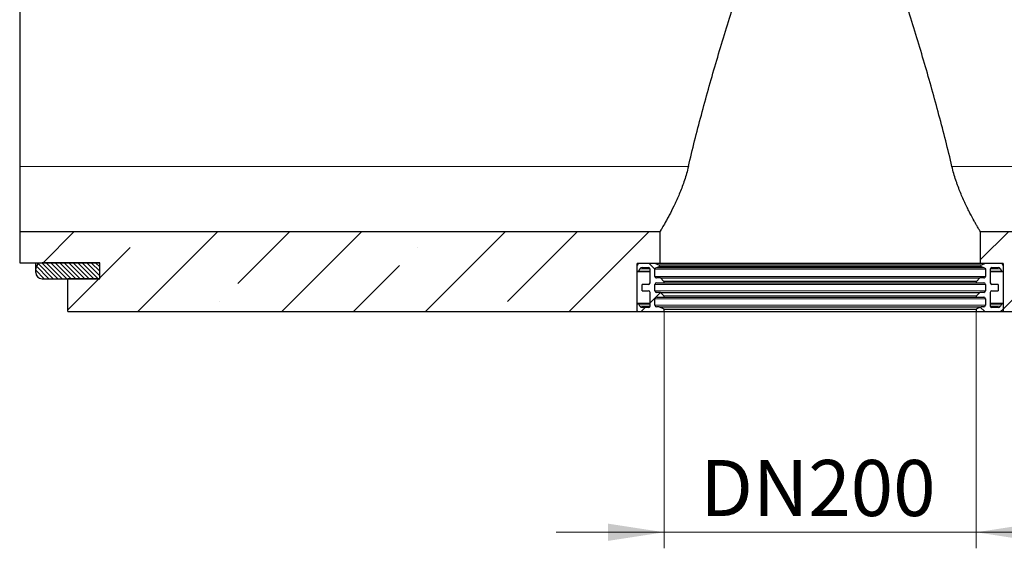
# Model space of a CAD drawing. Units: millimetres. Extents: x -45 to 420, y -29 to 297.
# Drawn here: x 67 to 129, y 96 to 129 of the extents above; entities that cross this region are included whole.
import ezdxf

# ---------------------------------------------------------------- set-up
doc = ezdxf.new("R2010")
doc.units = ezdxf.units.MM
doc.styles.add('SLDTEXTSTYLE0', font='TXT', dxfattribs={"width": 0.605})
doc.dimstyles.new('SLDDIMSTYLE2', dxfattribs={"dimtxt": 3.5, "dimasz": 3.5, "dimexe": 0, "dimexo": 0.0625, "dimgap": 0.875, "dimtad": 1, "dimlfac": 10, "dimrnd": 1e-09, "dimzin": 12, "dimdsep": 46, "dimtxsty": 'SLDTEXTSTYLE0', "dimsah": 1, "dimcen": 0.09, "dimadec": 0, "dimazin": 3, "dimtfac": 1, "dimtdec": 3, "dimtmove": 0, "dimatfit": 0, "dimfxl": 0, "dimfrac": 2, "dimtolj": 1, "dimtzin": 12, "dimarcsym": 0})

# ---------------------------------------------------------------- blocks, each defined once
blk = doc.blocks.new('_D_6')
at = {"color": 7, "linetype": 'Continuous', "lineweight": 0}
for p, q in [((107.448, 110.556), (107.448, 95.737)), ((126.948, 110.556), (126.948, 95.737)), ((107.448, 96.737), (100.717, 96.737)), ((107.448, 96.737), (126.948, 96.737)), ((126.948, 96.737), (133.679, 96.737))]:
    blk.add_line(p, q, dxfattribs=at)
at = {"color": 7, "linetype": 'Continuous', "lineweight": 18}
for points in [[(107.448, 96.737), (103.948, 97.275), (103.948, 96.198)], [(126.948, 96.737), (130.448, 96.198), (130.448, 97.275)]]:
    blk.add_solid(points, dxfattribs=at)
at = {"color": 7, "linetype": 'Continuous', "lineweight": 18, "insert": (109.717, 101.248), "char_height": 3.5, "attachment_point": 1, "style": 'SLDTEXTSTYLE0'}
blk.add_mtext('DN200', dxfattribs=at)

msp = doc.modelspace()

# ---------------------------------------------------------------- hatches: boundary and pattern name
at = {"linetype": 'Continuous', "lineweight": 18}
h = msp.add_hatch(dxfattribs=at)
h.set_pattern_fill('ANSI35', style=0)
h.paths.add_polyline_path([(67.1978, 115.5056), (67.1978, 113.5556), (72.1978, 113.5556), (72.1978, 112.5556), (70.1978, 112.5556), (70.1978, 110.5056), (105.7728, 110.5056), (105.7728, 113.5056), (107.1978, 113.5056), (107.1978, 115.5056)], flags=0)
h = msp.add_hatch(dxfattribs=at)
h.set_pattern_fill('ANSI35', style=0)
h.paths.add_polyline_path([(167.1978, 112.4556), (167.1978, 115.5056), (127.1978, 115.5056), (127.1978, 113.5056), (128.6228, 113.5056), (128.6228, 110.5056), (169.9978, 110.5056), (169.9978, 112.4556)], flags=0)
h = msp.add_hatch(dxfattribs=at)
h.set_pattern_fill('ANSI31', scale=0.0625, angle=90, style=0)
edge = h.paths.add_edge_path(flags=0)
edge.add_line((72.1978, 112.5556), (72.1978, 113.5556))
edge.add_line((72.1978, 113.5556), (68.5978, 113.5556))
edge.add_arc((68.5978, 113.1556), 0.4, 90, 180)
edge.add_line((68.1978, 113.1556), (68.1978, 112.9556))
edge.add_arc((68.5978, 112.9556), 0.4, 180, 270)
edge.add_line((68.5978, 112.5556), (72.1978, 112.5556))
h = msp.add_hatch(dxfattribs=at)
h.set_pattern_fill('ANSI37', angle=90, style=0)
edge = h.paths.add_edge_path(flags=0)
edge.add_arc((107.1228, 113.3614), 0.05, 289.999592, 430)
edge.add_line((107.1399, 113.4084), (106.8728, 113.5056))
edge.add_line((106.8728, 113.5056), (105.8728, 113.5056))
edge.add_arc((105.8728, 113.4056), 0.1, 90.00013, 180)
edge.add_line((105.7728, 113.4056), (105.7728, 113.0556))
edge.add_arc((105.8228, 113.0556), 0.05, 180, 333)
edge.add_line((105.8674, 113.0329), (105.9391, 113.1737))
edge.add_arc((106.0728, 113.1056), 0.15, 90, 153, ccw=False)
edge.add_line((106.0728, 113.2556), (106.4728, 113.2556))
edge.add_arc((106.4728, 113.1556), 0.1, 0, 90, ccw=False)
edge.add_line((106.5728, 113.1556), (106.5728, 112.3056))
edge.add_arc((106.4728, 112.3056), 0.1, 270, 360, ccw=False)
edge.add_line((106.4728, 112.2056), (106.0728, 112.2056))
edge.add_line((106.0728, 112.2056), (106.0728, 111.8056))
edge.add_line((106.0728, 111.8056), (106.4728, 111.8056))
edge.add_arc((106.4728, 111.7056), 0.1, 0, 90, ccw=False)
edge.add_line((106.5728, 111.7056), (106.5728, 110.8556))
edge.add_arc((106.4728, 110.8556), 0.1, 270, 360, ccw=False)
edge.add_line((106.4728, 110.7556), (106.0728, 110.7556))
edge.add_arc((106.0728, 110.9056), 0.15, 207, 269.999923, ccw=False)
edge.add_line((105.9391, 110.8375), (105.8674, 110.9783))
edge.add_arc((105.8228, 110.9556), 0.05, 27, 180)
edge.add_line((105.7728, 110.9556), (105.7728, 110.5556))
edge.add_arc((105.8228, 110.5556), 0.05, 180, 270)
edge.add_line((105.8228, 110.5056), (107.4478, 110.5056))
edge.add_line((107.4478, 110.5056), (107.4478, 110.6556))
edge.add_line((107.4478, 110.6556), (107.1478, 110.8056))
edge.add_line((107.1478, 110.8056), (106.9728, 110.8056))
edge.add_arc((106.9728, 110.9056), 0.1, 180, 269.999994, ccw=False)
edge.add_line((106.8728, 110.9056), (106.8728, 111.3056))
edge.add_arc((106.9728, 111.3056), 0.1, 90, 180, ccw=False)
edge.add_line((106.9728, 111.4056), (107.3978, 111.4056))
edge.add_arc((107.3978, 111.4556), 0.05, 270, 405)
edge.add_line((107.4332, 111.4909), (107.2186, 111.7056))
edge.add_line((107.2186, 111.7056), (106.9728, 111.7056))
edge.add_arc((106.9728, 111.8056), 0.1, 180, 270, ccw=False)
edge.add_line((106.8728, 111.8056), (106.8728, 112.2056))
edge.add_arc((106.9728, 112.2056), 0.1, 90.000135, 179.999999, ccw=False)
edge.add_line((106.9728, 112.3056), (107.3978, 112.3056))
edge.add_arc((107.3978, 112.3556), 0.05, 270.00029, 401.814002)
edge.add_line((107.4351, 112.3889), (107.2186, 112.6056))
edge.add_line((107.2186, 112.6056), (106.9728, 112.6056))
edge.add_arc((106.9728, 112.7056), 0.1, 180, 270.000044, ccw=False)
edge.add_line((106.8728, 112.7056), (106.8728, 113.1472))
edge.add_spline(control_points=[(106.8728, 113.1472), (106.8728, 113.1584), (106.8748, 113.1697), (106.8785, 113.1803), (106.8822, 113.1908), (106.8878, 113.2009), (106.8948, 113.2096), (106.9018, 113.2184), (106.9103, 113.226), (106.9198, 113.232), (106.9258, 113.2357), (106.9321, 113.2387), (106.9386, 113.2411)], knot_values=[0, 0, 0, 0, 0.0003358, 0.0003358, 0.0003358, 0.0006715, 0.0006715, 0.0006715, 0.0010073, 0.0010073, 0.0010073, 0.0012147, 0.0012147, 0.0012147, 0.0012147], weights=[1, 1, 1, 1, 1, 1, 1, 1, 1, 1, 1, 1, 1], degree=3, periodic=0)
edge.add_line((106.9386, 113.2411), (107.1399, 113.3144))
h = msp.add_hatch(dxfattribs=at)
h.set_pattern_fill('ANSI37', angle=90, style=0)
edge = h.paths.add_edge_path(flags=0)
edge.add_line((128.5228, 113.5056), (127.5228, 113.5056))
edge.add_line((127.5228, 113.5056), (127.2557, 113.4084))
edge.add_arc((127.2728, 113.3614), 0.05, 110, 250.000408)
edge.add_line((127.2557, 113.3144), (127.4571, 113.2411))
edge.add_spline(control_points=[(127.4571, 113.2411), (127.4676, 113.2373), (127.4776, 113.2316), (127.4862, 113.2245), (127.4949, 113.2174), (127.5024, 113.2087), (127.5083, 113.1992), (127.5141, 113.1896), (127.5183, 113.1789), (127.5207, 113.168), (127.5221, 113.1611), (127.5228, 113.1541), (127.5228, 113.1472)], knot_values=[0, 0, 0, 0, 0.0003358, 0.0003358, 0.0003358, 0.0006715, 0.0006715, 0.0006715, 0.0010073, 0.0010073, 0.0010073, 0.0012147, 0.0012147, 0.0012147, 0.0012147], weights=[1, 1, 1, 1, 1, 1, 1, 1, 1, 1, 1, 1, 1], degree=3, periodic=0)
edge.add_line((127.5228, 113.1472), (127.5228, 112.7056))
edge.add_arc((127.4228, 112.7056), 0.1, 269.999956, 360, ccw=False)
edge.add_line((127.4228, 112.6056), (127.1771, 112.6056))
edge.add_line((127.1771, 112.6056), (126.9606, 112.3889))
edge.add_arc((126.9978, 112.3556), 0.05, 138.185998, 269.99971)
edge.add_line((126.9978, 112.3056), (127.4228, 112.3056))
edge.add_arc((127.4228, 112.2056), 0.1, 0.000001, 89.999865, ccw=False)
edge.add_line((127.5228, 112.2056), (127.5228, 111.8056))
edge.add_arc((127.4228, 111.8056), 0.1, 270, 360, ccw=False)
edge.add_line((127.4228, 111.7056), (127.1771, 111.7056))
edge.add_line((127.1771, 111.7056), (126.9625, 111.4909))
edge.add_arc((126.9978, 111.4556), 0.05, 135, 270)
edge.add_line((126.9978, 111.4056), (127.4228, 111.4056))
edge.add_arc((127.4228, 111.3056), 0.1, 0, 90, ccw=False)
edge.add_line((127.5228, 111.3056), (127.5228, 110.9056))
edge.add_arc((127.4228, 110.9056), 0.1, 270.000006, 360, ccw=False)
edge.add_line((127.4228, 110.8056), (127.2478, 110.8056))
edge.add_line((127.2478, 110.8056), (126.9478, 110.6556))
edge.add_line((126.9478, 110.6556), (126.9478, 110.5056))
edge.add_line((126.9478, 110.5056), (128.5728, 110.5056))
edge.add_arc((128.5728, 110.5556), 0.05, 270, 360)
edge.add_line((128.6228, 110.5556), (128.6228, 110.9556))
edge.add_arc((128.5728, 110.9556), 0.05, 0, 153)
edge.add_line((128.5283, 110.9783), (128.4566, 110.8375))
edge.add_arc((128.3229, 110.9056), 0.15, 270.000077, 333, ccw=False)
edge.add_line((128.3229, 110.7556), (127.9228, 110.7556))
edge.add_arc((127.9228, 110.8556), 0.1, 180, 270, ccw=False)
edge.add_line((127.8228, 110.8556), (127.8228, 111.7056))
edge.add_arc((127.9228, 111.7056), 0.1, 90, 180, ccw=False)
edge.add_line((127.9228, 111.8056), (128.3228, 111.8056))
edge.add_line((128.3228, 111.8056), (128.3228, 112.2056))
edge.add_line((128.3228, 112.2056), (127.9228, 112.2056))
edge.add_arc((127.9228, 112.3056), 0.1, 180, 270, ccw=False)
edge.add_line((127.8228, 112.3056), (127.8228, 113.1556))
edge.add_arc((127.9228, 113.1556), 0.1, 90, 180, ccw=False)
edge.add_line((127.9228, 113.2556), (128.3229, 113.2556))
edge.add_arc((128.3229, 113.1056), 0.15, 27, 90, ccw=False)
edge.add_line((128.4566, 113.1737), (128.5283, 113.0329))
edge.add_arc((128.5728, 113.0556), 0.05, 207, 360)
edge.add_line((128.6228, 113.0556), (128.6228, 113.4056))
edge.add_arc((128.5228, 113.4056), 0.1, 0, 89.99987)

# ---------------------------------------------------------------- linework, layer by layer
at = {"color": 7, "linetype": 'Continuous', "lineweight": 25}
for p, q in [((67.1978, 145.5056), (67.1978, 119.5596)), ((67.1978, 119.5596), (67.1978, 115.5056)), ((67.1978, 115.5056), (107.1978, 115.5056)), ((67.1978, 115.5056), (67.1978, 113.5556)), ((107.1978, 113.5056), (107.1978, 115.5056)), ((127.1978, 115.5056), (127.1978, 113.5056)), ((127.1978, 115.5056), (167.1978, 115.5056)), ((67.1978, 113.5556), (72.1978, 113.5556)), ((68.1978, 113.1556), (68.1978, 113.5556)), ((72.1978, 113.5556), (68.5978, 113.5556)), ((72.1978, 112.5556), (72.1978, 113.5556)), ((107.1978, 113.5056), (105.7728, 113.5056)), ((105.7728, 110.5056), (105.7728, 113.5056)), ((105.7728, 113.0556), (105.7728, 113.4056)), ((105.8674, 113.0329), (105.9391, 113.1737)), ((106.8728, 113.5056), (105.8728, 113.5056)), ((106.0728, 113.2556), (106.4728, 113.2556)), ((107.1399, 113.4084), (106.8728, 113.5056)), ((106.9386, 113.2411), (107.1399, 113.3144)), ((127.2557, 113.4084), (107.1399, 113.4084)), ((107.1399, 113.3144), (127.2557, 113.3144)), ((127.1978, 113.5056), (107.1978, 113.5056)), ((128.6228, 113.5056), (127.1978, 113.5056)), ((127.5228, 113.5056), (127.2557, 113.4084)), ((127.2557, 113.3144), (127.4571, 113.2411)), ((128.5228, 113.5056), (127.5228, 113.5056)), ((127.9228, 113.2556), (128.3229, 113.2556)), ((128.4566, 113.1737), (128.5283, 113.0329)), ((128.6228, 113.5056), (128.6228, 110.5056)), ((128.6228, 113.4056), (128.6228, 113.0556)), ((68.1978, 112.9556), (68.1978, 113.1556)), ((68.5978, 112.5556), (72.1978, 112.5556)), ((70.1978, 110.5056), (70.1978, 112.5556)), ((72.1978, 112.5556), (70.1978, 112.5556)), ((105.8228, 113.0056), (106.5728, 113.0056)), ((106.5728, 112.3056), (106.5728, 113.1556)), ((106.8728, 112.7056), (106.8728, 113.1472)), ((107.2186, 112.6056), (106.9728, 112.6056)), ((107.4351, 112.3889), (107.2186, 112.6056)), ((107.2186, 112.6056), (127.1771, 112.6056)), ((127.1771, 112.6056), (126.9606, 112.3889)), ((127.4228, 112.6056), (127.1771, 112.6056)), ((127.5228, 113.1472), (127.5228, 112.7056)), ((127.8228, 113.1556), (127.8228, 112.3056)), ((127.8228, 113.0056), (128.5728, 113.0056)), ((106.0728, 111.8056), (106.0728, 112.2056)), ((106.4728, 112.2056), (106.0728, 112.2056)), ((106.8728, 111.8056), (106.8728, 112.2056)), ((106.9728, 112.3056), (107.3978, 112.3056)), ((126.9606, 112.3889), (107.4351, 112.3889)), ((126.9978, 112.3056), (127.4228, 112.3056)), ((127.5228, 112.2056), (127.5228, 111.8056)), ((128.3228, 112.2056), (127.9228, 112.2056)), ((128.3228, 112.2056), (128.3228, 111.8056)), ((106.0728, 111.8056), (106.4728, 111.8056)), ((106.5728, 110.8556), (106.5728, 111.7056)), ((107.2186, 111.7056), (106.9728, 111.7056)), ((106.9728, 111.4056), (107.3978, 111.4056)), ((107.4332, 111.4909), (107.2186, 111.7056)), ((107.2186, 111.7056), (127.1771, 111.7056)), ((127.1771, 111.7056), (126.9625, 111.4909)), ((126.9978, 111.4056), (127.4228, 111.4056)), ((127.4228, 111.7056), (127.1771, 111.7056)), ((127.8228, 111.7056), (127.8228, 110.8556)), ((127.9228, 111.8056), (128.3228, 111.8056)), ((105.7728, 110.5556), (105.7728, 110.9556)), ((106.5728, 111.0056), (105.8228, 111.0056)), ((105.9391, 110.8375), (105.8674, 110.9783)), ((106.4728, 110.7556), (106.0728, 110.7556)), ((106.8728, 110.9056), (106.8728, 111.3056)), ((107.1478, 110.8056), (106.9728, 110.8056)), ((107.4478, 110.6556), (107.1478, 110.8056)), ((107.1478, 110.8056), (127.2478, 110.8056)), ((127.2478, 110.8056), (126.9478, 110.6556)), ((127.4228, 110.8056), (127.2478, 110.8056)), ((127.5228, 111.3056), (127.5228, 110.9056)), ((128.5728, 111.0056), (127.8228, 111.0056)), ((128.3229, 110.7556), (127.9228, 110.7556)), ((128.5283, 110.9783), (128.4566, 110.8375)), ((128.6228, 110.9556), (128.6228, 110.5556)), ((70.1978, 110.5056), (105.7728, 110.5056)), ((105.7728, 110.5056), (105.8228, 110.5056)), ((105.8228, 110.5056), (107.4478, 110.5056)), ((107.4478, 110.6556), (126.9478, 110.6556)), ((107.4478, 110.5056), (107.4478, 110.6556)), ((107.4478, 110.5056), (126.9478, 110.5056)), ((126.9478, 110.6556), (126.9478, 110.5056)), ((126.9478, 110.5056), (128.5728, 110.5056)), ((128.5728, 110.5056), (128.6228, 110.5056)), ((128.6228, 110.5056), (169.9978, 110.5056))]:
    msp.add_line(p, q, dxfattribs=at)
at = {"color": 8, "linetype": 'Continuous', "lineweight": 18}
for p, q in [((67.1978, 119.5596), (108.9646, 119.5596)), ((125.4311, 119.5596), (167.1978, 119.5596)), ((106.5712, 113.1737), (105.9391, 113.1737)), ((106.9386, 113.2411), (127.4571, 113.2411)), ((128.4566, 113.1737), (127.8245, 113.1737)), ((106.5728, 113.0329), (105.8674, 113.0329)), ((106.8728, 113.1472), (127.5228, 113.1472)), ((106.8728, 112.7056), (127.5228, 112.7056)), ((128.5283, 113.0329), (127.8228, 113.0329)), ((106.8728, 112.2056), (127.5228, 112.2056)), ((106.8728, 111.8056), (127.5228, 111.8056)), ((126.9625, 111.4909), (107.4332, 111.4909)), ((105.8674, 110.9783), (106.5728, 110.9783)), ((106.5712, 110.8375), (105.9391, 110.8375)), ((106.8728, 111.3056), (127.5228, 111.3056)), ((106.8728, 110.9056), (127.5228, 110.9056)), ((127.8228, 110.9783), (128.5283, 110.9783)), ((128.4566, 110.8375), (127.8245, 110.8375))]:
    msp.add_line(p, q, dxfattribs=at)
at = {"color": 7, "linetype": 'Continuous', "lineweight": 25}
for centre, radius, start, end in [((68.5978, 113.1556), 0.4, 90, 180), ((105.8728, 113.4056), 0.1, 90.00013, 180), ((106.0728, 113.1056), 0.15, 90, 153), ((106.4728, 113.1556), 0.1, 0, 90), ((107.1228, 113.3614), 0.05, 289.999592, 70), ((127.2728, 113.3614), 0.05, 110, 250.000408), ((127.9228, 113.1556), 0.1, 90, 180), ((128.3229, 113.1056), 0.15, 27, 90), ((128.5228, 113.4056), 0.1, 0, 89.99987), ((68.5978, 112.9556), 0.4, 180, 270), ((105.8228, 113.0556), 0.05, 180, 333), ((106.9728, 112.7056), 0.1, 180, 270.000044), ((127.4228, 112.7056), 0.1, 269.999956, 0), ((128.5728, 113.0556), 0.05, 207, 0), ((106.4728, 112.3056), 0.1, 270, 0), ((106.9728, 112.2056), 0.1, 90.000135, 179.999999), ((107.3978, 112.3556), 0.05, 270.00029, 41.814002), ((126.9978, 112.3556), 0.05, 138.185998, 269.99971), ((127.4228, 112.2056), 0.1, 0.000001, 89.999865), ((127.9228, 112.3056), 0.1, 180, 270), ((106.4728, 111.7056), 0.1, 0, 90), ((106.9728, 111.8056), 0.1, 180, 270), ((106.9728, 111.3056), 0.1, 90, 180), ((107.3978, 111.4556), 0.05, 270, 45), ((126.9978, 111.4556), 0.05, 135, 270), ((127.4228, 111.8056), 0.1, 270, 0), ((127.4228, 111.3056), 0.1, 0, 90), ((127.9228, 111.7056), 0.1, 90, 180), ((105.8228, 110.9556), 0.05, 27, 180), ((106.0728, 110.9056), 0.15, 207, 269.999923), ((106.4728, 110.8556), 0.1, 270, 0), ((106.9728, 110.9056), 0.1, 180, 269.999994), ((127.4228, 110.9056), 0.1, 270.000006, 0), ((127.9228, 110.8556), 0.1, 180, 270), ((128.3229, 110.9056), 0.15, 270.000077, 333), ((128.5728, 110.9556), 0.05, 0, 153), ((105.8228, 110.5556), 0.05, 180, 270), ((128.5728, 110.5556), 0.05, 270, 0)]:
    msp.add_arc(centre, radius, start, end, dxfattribs=at)
for points, knots in [([(108.9646, 119.5596), (109.2177, 120.6307), (109.4894, 121.7015), (110.0629, 123.8441), (110.3647, 124.916), (110.9927, 127.0623), (111.3189, 128.1367), (111.9913, 130.289), (112.3374, 131.3669), (113.0455, 133.5275), (113.4075, 134.6101), (113.9599, 136.2382), (114.1455, 136.7816), (114.5196, 137.87), (114.7081, 138.4152), (115.2762, 140.051), (115.6583, 141.1414), (116.2341, 142.7774), (116.4266, 143.3229), (116.7156, 144.1412), (116.8602, 144.5505), (117.029, 145.028), (117.1134, 145.2669), (117.1496, 145.3692), (117.1738, 145.4375), (117.1859, 145.4717), (117.1978, 145.5056)], [0, 0, 0, 0, 0.125, 0.125, 0.25, 0.25, 0.375, 0.375, 0.5, 0.5, 0.625, 0.625, 0.6875, 0.6875, 0.75, 0.75, 0.875, 0.875, 0.9375, 0.9375, 0.96875, 0.984375, 0.9921875, 0.9960938, 0.9960938, 1, 1, 1, 1]), ([(125.4311, 119.5596), (125.178, 120.6307), (124.9063, 121.7015), (124.3328, 123.8441), (124.031, 124.916), (123.403, 127.0623), (123.0768, 128.1367), (122.4044, 130.289), (122.0583, 131.3669), (121.3502, 133.5275), (120.9882, 134.6101), (120.4358, 136.2382), (120.2501, 136.7816), (119.8761, 137.87), (119.6876, 138.4152), (119.1195, 140.051), (118.7374, 141.1414), (118.1616, 142.7774), (117.9691, 143.3229), (117.6801, 144.1412), (117.5355, 144.5505), (117.3667, 145.028), (117.2822, 145.2669), (117.2461, 145.3692), (117.2219, 145.4375), (117.2098, 145.4717), (117.1978, 145.5056)], [0, 0, 0, 0, 0.125, 0.125, 0.25, 0.25, 0.375, 0.375, 0.5, 0.5, 0.625, 0.625, 0.6875, 0.6875, 0.75, 0.75, 0.875, 0.875, 0.9375, 0.9375, 0.96875, 0.984375, 0.9921875, 0.9960938, 0.9960938, 1, 1, 1, 1]), ([(108.9646, 119.5596), (108.8939, 119.2607), (108.8117, 118.9772), (108.633, 118.436), (108.5365, 118.1785), (108.3863, 117.8103), (108.3352, 117.6903), (108.2336, 117.4599), (108.183, 117.349), (108.0325, 117.029), (107.9341, 116.8322), (107.8173, 116.607), (107.7943, 116.563), (107.7488, 116.4771), (107.7264, 116.4352), (107.6607, 116.313), (107.619, 116.2371), (107.5014, 116.0252), (107.4327, 115.9053), (107.3474, 115.7582), (107.3219, 115.7147), (107.2886, 115.6581), (107.2783, 115.6406), (107.2594, 115.6088), (107.2509, 115.5944), (107.2131, 115.5308), (107.1978, 115.5056), (107.1978, 115.5056)], [0, 0, 0, 0, 0.125, 0.125, 0.25, 0.25, 0.3125, 0.3125, 0.375, 0.375, 0.5, 0.5, 0.53125, 0.53125, 0.5625, 0.5625, 0.625, 0.625, 0.75, 0.75, 0.8125, 0.8125, 0.84375, 0.84375, 0.875, 0.875, 1, 1, 1, 1]), ([(127.1978, 115.5056), (127.1978, 115.5056), (127.1941, 115.5119), (127.1826, 115.531), (127.1779, 115.5389), (127.1664, 115.5581), (127.1597, 115.5693), (127.1219, 115.6329), (127.0774, 115.708), (126.992, 115.8552), (126.9604, 115.91), (126.9087, 116.001), (126.8906, 116.0328), (126.8535, 116.0988), (126.8344, 116.133), (126.7361, 116.3103), (126.6488, 116.4712), (126.509, 116.7408), (126.4609, 116.8353), (126.3623, 117.034), (126.3124, 117.1372), (126.1618, 117.4574), (126.0604, 117.6855), (125.9114, 118.0504), (125.8623, 118.1759), (125.7901, 118.3703), (125.7662, 118.4362), (125.7194, 118.5695), (125.6964, 118.6369), (125.5838, 118.9776), (125.5015, 119.2619), (125.4311, 119.5596)], [0, 0, 0, 0, 0.0625, 0.0625, 0.09375, 0.09375, 0.125, 0.125, 0.25, 0.25, 0.3125, 0.3125, 0.34375, 0.34375, 0.375, 0.375, 0.5, 0.5, 0.5625, 0.5625, 0.625, 0.625, 0.75, 0.75, 0.8125, 0.8125, 0.84375, 0.84375, 0.875, 0.875, 1, 1, 1, 1]), ([(106.8728, 113.1472), (106.874, 113.1584), (106.8762, 113.1809), (106.8934, 113.2107), (106.9155, 113.231), (106.9322, 113.2383), (106.9386, 113.2411)], [0, 0, 0, 0, 0.2760009, 0.5520017, 0.8280026, 1, 1, 1, 1]), ([(127.4571, 113.2411), (127.4672, 113.2362), (127.4876, 113.2265), (127.5097, 113.2), (127.5213, 113.1724), (127.5224, 113.1541), (127.5228, 113.1472)], [0, 0, 0, 0, 0.2760009, 0.5520017, 0.8280026, 1, 1, 1, 1]), ([(107.3978, 112.3056), (107.4065, 112.3056), (107.4245, 112.3056), (107.5747, 112.3056), (107.8241, 112.3056), (108.1755, 112.3056), (108.6201, 112.3056), (109.1494, 112.3056), (109.7517, 112.3056), (110.4143, 112.3056), (111.1234, 112.3056), (111.8653, 112.3056), (112.6361, 112.3056), (113.4443, 112.3056), (114.3015, 112.3056), (115.2103, 112.3056), (116.1609, 112.3056), (117.1415, 112.3056), (118.1381, 112.3056), (119.1353, 112.3056), (120.1172, 112.3056), (121.068, 112.3056), (121.9727, 112.3056), (122.8183, 112.3056), (123.594, 112.3056), (124.2919, 112.3056), (124.9067, 112.3056), (125.4363, 112.3056), (125.8864, 112.3056), (126.2653, 112.3056), (126.5753, 112.3056), (126.8101, 112.3056), (126.9345, 112.3056), (126.9898, 112.3056), (126.9952, 112.3056), (126.9978, 112.3056)], [0, 0, 0, 0, 0.0304178, 0.0631735, 0.0961044, 0.1290353, 0.161791, 0.194202, 0.2261091, 0.2573684, 0.2878538, 0.3174597, 0.3461015, 0.3747432, 0.4043491, 0.4348345, 0.4660938, 0.4980009, 0.5304119, 0.5631676, 0.5960985, 0.6290294, 0.6617851, 0.6941961, 0.7261032, 0.7573625, 0.7878479, 0.8174538, 0.8460956, 0.8747373, 0.9043432, 0.9348286, 0.9660879, 0.9830266, 1, 1, 1, 1]), ([(107.3978, 111.4056), (107.4065, 111.4056), (107.4245, 111.4056), (107.5747, 111.4056), (107.8241, 111.4056), (108.1755, 111.4056), (108.6201, 111.4056), (109.1494, 111.4056), (109.7517, 111.4056), (110.4143, 111.4056), (111.1234, 111.4056), (111.8653, 111.4056), (112.6361, 111.4056), (113.4443, 111.4056), (114.3015, 111.4056), (115.2103, 111.4056), (116.1609, 111.4056), (117.1415, 111.4056), (118.1381, 111.4056), (119.1353, 111.4056), (120.1172, 111.4056), (121.068, 111.4056), (121.9727, 111.4056), (122.8183, 111.4056), (123.594, 111.4056), (124.2919, 111.4056), (124.9067, 111.4056), (125.4363, 111.4056), (125.8864, 111.4056), (126.2653, 111.4056), (126.5753, 111.4056), (126.8101, 111.4056), (126.9345, 111.4056), (126.9898, 111.4056), (126.9952, 111.4056), (126.9978, 111.4056)], [0, 0, 0, 0, 0.0304178, 0.0631735, 0.0961044, 0.1290353, 0.161791, 0.194202, 0.2261091, 0.2573684, 0.2878538, 0.3174597, 0.3461015, 0.3747432, 0.4043491, 0.4348345, 0.4660938, 0.4980009, 0.5304119, 0.5631676, 0.5960985, 0.6290294, 0.6617851, 0.6941961, 0.7261032, 0.7573625, 0.7878479, 0.8174538, 0.8460956, 0.8747373, 0.9043432, 0.9348286, 0.9660879, 0.9830266, 1, 1, 1, 1])]:
    msp.add_open_spline(points, degree=3, knots=knots, dxfattribs=at)

# ---------------------------------------------------------------- dimensions: what is measured, and where the dimension line sits
at = {"color": 7, "linetype": 'Continuous', "lineweight": 18}
dim = msp.add_linear_dim(base=(126.9478, 96.7367), p1=(107.4478, 110.6556), p2=(126.9478, 110.6556), text='DN200', dimstyle='SLDDIMSTYLE2', dxfattribs=at)
dim.commit()
dim.dimension.update_dxf_attribs({"geometry": '_D_6', "text_midpoint": (117.1978, 96.7367), "dimtype": 160})

doc.saveas('drawing.dxf')
